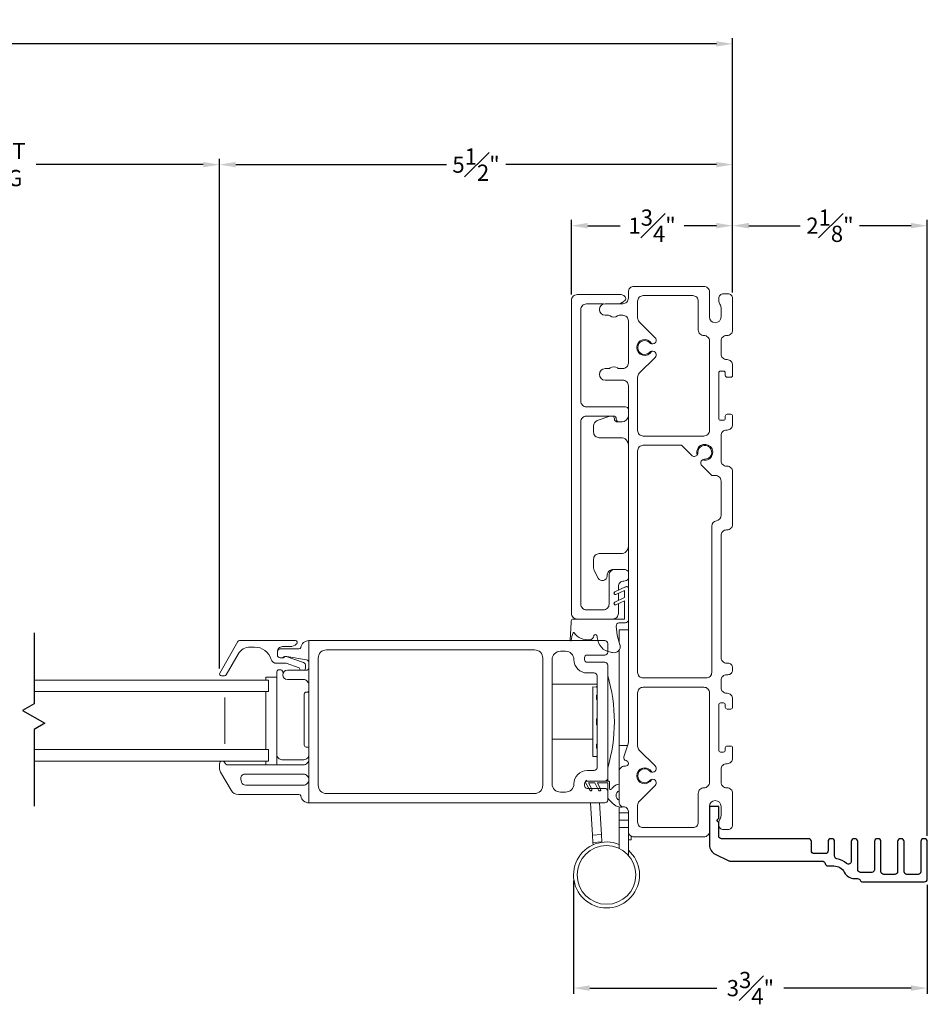
# Model space of a CAD drawing. Extents: x 140.9 to 186.2, y 2.4 to 55.
# Drawn here: x 176.4 to 186.2, y 2.6 to 13.2 of the extents above; entities that cross this region are included whole.
import ezdxf

# ---------------------------------------------------------------- set-up
doc = ezdxf.new("R2010")
doc.units = 0
doc.header["$LTSCALE"] = 0.3
doc.header["$MEASUREMENT"] = 0
doc.styles.add('ARCHITECTURAL', font='simplex.shx')
doc.dimstyles.new('DIM-MMSTACKED', dxfattribs={"dimscale": 0, "dimtxt": 0.125, "dimasz": 0.125, "dimexe": 0.063, "dimexo": 0.063, "dimgap": 0.07, "dimtad": 0, "dimtih": 1, "dimtoh": 1, "dimdec": 4, "dimzin": 4, "dimdsep": 46, "dimlunit": 4, "dimtxsty": 'ARCHITECTURAL', "dimcen": 0.02, "dimclrt": 7, "dimadec": 0, "dimazin": 0, "dimtfac": 0.75, "dimtdec": 4, "dimtmove": 2, "dimatfit": 3, "dimfxl": 1, "dimfrac": 1, "dimtolj": 1, "dimtzin": 4, "dimarcsym": 0})

# ---------------------------------------------------------------- blocks, each defined once
blk = doc.blocks.new('*D8')
at = {"color": 0, "lineweight": -2, "ltscale": 3.333333, "transparency": 16777216}
for p, q in [((153.805, 10.268), (153.805, 13.015)), ((184.108, 10.268), (184.108, 13.015)), ((153.98, 12.952), (168.478, 12.952)), ((183.933, 12.952), (169.435, 12.952))]:
    blk.add_line(p, q, dxfattribs=at)
at = {"color": 0, "ltscale": 3.333333, "transparency": 16777216}
for points in [[(153.98, 12.981), (153.98, 12.923), (153.805, 12.952)], [(183.933, 12.981), (183.933, 12.923), (184.108, 12.952)]]:
    blk.add_solid(points, dxfattribs=at)
at = {"layer": 'Defpoints', "color": 0, "ltscale": 3.333333, "transparency": 16777216}
for p in [(184.108, 12.952), (153.805, 10.205), (184.108, 10.205)]:
    blk.add_point(p, dxfattribs=at)
at = {"color": 7, "ltscale": 3.333333, "transparency": 16777216, "insert": (168.957, 12.952), "char_height": 0.175, "attachment_point": 5, "style": 'ARCHITECTURAL'}
blk.add_mtext('\\A1;FRAME\\PWIDTH', dxfattribs=at)
blk = doc.blocks.new('*D11')
at = {"color": 0, "lineweight": -2, "ltscale": 3.333333, "transparency": 16777216}
for p, q in [((173.273, 6.214), (173.273, 11.712)), ((178.573, 6.214), (178.573, 11.712)), ((173.448, 11.649), (175.249, 11.649)), ((178.398, 11.649), (176.597, 11.649))]:
    blk.add_line(p, q, dxfattribs=at)
at = {"color": 0, "ltscale": 3.333333, "transparency": 16777216}
for points in [[(173.448, 11.678), (173.448, 11.62), (173.273, 11.649)], [(178.398, 11.678), (178.398, 11.62), (178.573, 11.649)]]:
    blk.add_solid(points, dxfattribs=at)
at = {"layer": 'Defpoints', "color": 0, "ltscale": 3.333333, "transparency": 16777216}
for p in [(173.273, 11.649), (173.273, 6.151), (178.573, 6.151)]:
    blk.add_point(p, dxfattribs=at)
at = {"color": 7, "ltscale": 3.333333, "transparency": 16777216, "insert": (175.923, 11.883), "char_height": 0.175, "attachment_point": 2, "style": 'ARCHITECTURAL'}
blk.add_mtext('\\A1;DAYLIGHT\\POPENING', dxfattribs=at)
blk = doc.blocks.new('*D12')
at = {"color": 0, "lineweight": -2, "ltscale": 3.333333, "transparency": 16777216}
for p, q in [((178.573, 6.214), (178.573, 11.712)), ((184.108, 10.268), (184.108, 11.712)), ((178.748, 11.649), (181.02, 11.649)), ((183.933, 11.649), (181.66, 11.649))]:
    blk.add_line(p, q, dxfattribs=at)
at = {"color": 0, "ltscale": 3.333333, "transparency": 16777216}
for points in [[(178.748, 11.678), (178.748, 11.62), (178.573, 11.649)], [(183.933, 11.678), (183.933, 11.62), (184.108, 11.649)]]:
    blk.add_solid(points, dxfattribs=at)
at = {"layer": 'Defpoints', "color": 0, "ltscale": 3.333333, "transparency": 16777216}
for p in [(184.108, 11.649), (184.108, 10.205), (178.573, 6.151)]:
    blk.add_point(p, dxfattribs=at)
at = {"color": 7, "ltscale": 3.333333, "transparency": 16777216, "insert": (181.34, 11.649), "char_height": 0.175, "attachment_point": 5, "style": 'ARCHITECTURAL'}
blk.add_mtext('\\A1;5{\\H1.000000x;\\S1#2;}"', dxfattribs=at)
blk = doc.blocks.new('*D14')
at = {"color": 0, "lineweight": -2, "ltscale": 3.333333, "transparency": 16777216}
for p, q in [((182.371, 10.249), (182.371, 11.053)), ((184.108, 10.268), (184.108, 11.053)), ((182.546, 10.99), (182.894, 10.99)), ((183.933, 10.99), (183.584, 10.99))]:
    blk.add_line(p, q, dxfattribs=at)
at = {"color": 0, "ltscale": 3.333333, "transparency": 16777216}
for points in [[(182.546, 11.02), (182.546, 10.961), (182.371, 10.99)], [(183.933, 11.02), (183.933, 10.961), (184.108, 10.99)]]:
    blk.add_solid(points, dxfattribs=at)
at = {"layer": 'Defpoints', "color": 0, "ltscale": 3.333333, "transparency": 16777216}
for p in [(182.371, 10.99), (184.108, 10.205), (182.371, 10.186)]:
    blk.add_point(p, dxfattribs=at)
at = {"color": 7, "ltscale": 3.333333, "transparency": 16777216, "insert": (183.239, 10.99), "char_height": 0.175, "attachment_point": 5, "style": 'ARCHITECTURAL'}
blk.add_mtext('\\A1;1{\\H1.000000x;\\S3#4;}"', dxfattribs=at)
blk = doc.blocks.new('*D15')
at = {"color": 0, "lineweight": -2, "ltscale": 3.333333, "transparency": 16777216}
for p, q in [((184.108, 10.268), (184.108, 11.053)), ((186.208, 4.408), (186.208, 11.053)), ((184.283, 10.99), (184.838, 10.99)), ((186.033, 10.99), (185.478, 10.99))]:
    blk.add_line(p, q, dxfattribs=at)
at = {"color": 0, "ltscale": 3.333333, "transparency": 16777216}
for points in [[(184.283, 11.02), (184.283, 10.961), (184.108, 10.99)], [(186.033, 11.02), (186.033, 10.961), (186.208, 10.99)]]:
    blk.add_solid(points, dxfattribs=at)
at = {"layer": 'Defpoints', "color": 0, "ltscale": 3.333333, "transparency": 16777216}
for p in [(186.208, 10.99), (184.108, 10.205), (186.208, 4.345)]:
    blk.add_point(p, dxfattribs=at)
at = {"color": 7, "ltscale": 3.333333, "transparency": 16777216, "insert": (185.158, 10.99), "char_height": 0.175, "attachment_point": 5, "style": 'ARCHITECTURAL'}
blk.add_mtext('\\A1;2{\\H1.000000x;\\S1#8;}"', dxfattribs=at)
blk = doc.blocks.new('*D22')
at = {"color": 0, "lineweight": -2, "ltscale": 3.333333, "transparency": 16777216}
for p, q in [((182.392, 3.925), (182.392, 2.701)), ((186.208, 3.877), (186.208, 2.701)), ((182.567, 2.764), (183.938, 2.764)), ((186.033, 2.764), (184.662, 2.764))]:
    blk.add_line(p, q, dxfattribs=at)
at = {"color": 0, "ltscale": 3.333333, "transparency": 16777216}
for points in [[(182.567, 2.794), (182.567, 2.735), (182.392, 2.764)], [(186.033, 2.794), (186.033, 2.735), (186.208, 2.764)]]:
    blk.add_solid(points, dxfattribs=at)
at = {"layer": 'Defpoints', "color": 0, "ltscale": 3.333333, "transparency": 16777216}
for p in [(182.392, 3.988), (186.208, 3.94), (182.392, 2.764)]:
    blk.add_point(p, dxfattribs=at)
at = {"color": 7, "ltscale": 3.333333, "transparency": 16777216, "insert": (184.3, 2.764), "char_height": 0.175, "attachment_point": 5, "style": 'ARCHITECTURAL'}
blk.add_mtext('\\A1;3{\\H1.000000x;\\S3#4;}"', dxfattribs=at)
blk = doc.blocks.new('WS')
at = {"color": 7, "linetype": 'Continuous', "lineweight": 0}
for p, q in [((-0.575, 0.041), (-0.586, 0.236)), ((-0.082, 0.181), (-0.05, 0.284)), ((-0.295, 0.205), (-0.295, 0.193)), ((-0.091, 0.083), (-0.082, 0.179)), ((-0.575, 0.041), (-0.575, 0.026)), ((-0.555, 0.006), (-0.006, 0.006)), ((0.01, 0.046), (-0.061, 0.046)), ((0, 0), (0, -0.192)), ((0.04, -0.333), (0.04, 0.016)), ((-0.106, -0.175), (0, -0.225)), ((0, -0.192), (-0.094, -0.148)), ((-0.106, -0.286), (0.008, -0.34)), ((0, -0.303), (-0.094, -0.259)), ((0, -0.225), (0, -0.303)), ((0.032, -0.34), (0.04, -0.333))]:
    blk.add_line(p, q, dxfattribs=at)
for centre, radius, start, end in [((-0.127, 0.197), 0.168, 97.7235, 177.2478), ((-0.068, -0.076), 0.447, 98.0066, 100.507), ((-0.112, 0.304), 0.0655, 342.5423, 105.997), ((-0.581, 0.236), 0.00525, 9.6608, 184.56), ((-0.286, 0.267), 0.291, 185.8409, 202.8787), ((-0.394, 0.052), 0.181, 114.0332, 145.8251), ((-0.388, -0.033), 0.263, 87.7165, 107.706), ((-0.381, 0.18), 0.0495, 7.7775, 85.6118), ((-0.549, 0.157), 0.00661, 214.0168, 324.8338), ((-0.32, 0.188), 0.012, 187.7853, 230.8514), ((-0.315, 0.194), 0.0201, 230.8533, 356.1939), ((-0.073, 0.178), 0.00987, 162.4669, 175.0824), ((-0.555, 0.026), 0.02, 179.4303, 269.9999), ((-0.056, 0.081), 0.0346, 175.7253, 262.0685), ((-0.006, 0), 0.006, 359.9857, 90.0066), ((0.01, 0.016), 0.03, 0.0007, 90.0005), ((-0.1, -0.162), 0.015, 64.9229, 244.9321), ((-0.1, -0.273), 0.015, 64.9229, 244.9321), ((0.02, -0.324), 0.02, 232.0649, 306.0981)]:
    blk.add_arc(centre, radius, start, end, dxfattribs=at)

msp = doc.modelspace()

# ---------------------------------------------------------------- linework, layer by layer
at = {"color": 7, "linetype": 'Continuous', "lineweight": 15}
for points in [[(182.9831, 10.2754, -0.4142136), (183.0431, 10.3354), (183.7981, 10.3354, -0.4142136), (183.8581, 10.2754), (183.8581, 10.0054, 1), (183.9831, 10.0054), (183.9831, 10.1054, 0.1573774), (183.9713, 10.1419, -0.1573774), (183.9581, 10.1828), (183.9581, 10.2054, -0.4142136), (184.0081, 10.2554), (184.0581, 10.2554, -0.4142136), (184.1081, 10.2054), (184.1081, 9.8654, -0.4142136), (184.0481, 9.8054), (184.0431, 9.8054, 0.4142136), (183.9831, 9.7454), (183.9831, 9.6054, 0.4142136), (184.0431, 9.5454), (184.0481, 9.5454, -0.4142136), (184.1081, 9.4854), (184.1081, 9.3754, -0.4142136), (184.0881, 9.3554), (184.0481, 9.3554, -0.4142136), (184.0281, 9.3754), (184.0281, 9.4004, 0.4142136), (184.0081, 9.4204), (183.9781, 9.4204, 0.4142136), (183.9581, 9.4004), (183.9581, 8.9104, 0.4142136), (183.9781, 8.8904), (184.0081, 8.8904, 0.4142136), (184.0281, 8.9104), (184.0281, 8.9354, -0.4142136), (184.0481, 8.9554), (184.0881, 8.9554, -0.4142136), (184.1081, 8.9354), (184.1081, 8.8454, -0.4142136), (184.0481, 8.7854), (184.0431, 8.7854, 0.4142136), (183.9831, 8.7254), (183.9831, 8.4554, 0.4142136), (184.0431, 8.3954), (184.0481, 8.3954, -0.4142136), (184.1081, 8.3354), (184.1081, 7.7679, -0.4142136), (184.0481, 7.7079), (184.0431, 7.7079, 0.4142136), (183.9831, 7.6479), (183.9831, 6.3304, 0.4142136), (184.0431, 6.2704), (184.0581, 6.2704, -0.4142136), (184.1081, 6.2204), (184.1081, 6.1954, -0.4142136), (184.0581, 6.1454), (184.0431, 6.1454, 0.4142136), (183.9831, 6.0854), (183.9831, 6.0054, 0.4142136), (184.0431, 5.9454), (184.0481, 5.9454, -0.4142136), (184.1081, 5.8854), (184.1081, 5.7954, -0.4142136), (184.0881, 5.7754), (184.0481, 5.7754, -0.4142136), (184.0281, 5.7954), (184.0281, 5.8204, 0.4142136), (184.0081, 5.8404), (183.9781, 5.8404, 0.4142136), (183.9581, 5.8204), (183.9581, 5.3304, 0.4142136), (183.9781, 5.3104), (184.0081, 5.3104, 0.4142136), (184.0281, 5.3304), (184.0281, 5.3554, -0.4142136), (184.0481, 5.3754), (184.0881, 5.3754, -0.4142136), (184.1081, 5.3554), (184.1081, 5.2454, -0.4142136), (184.0481, 5.1854), (184.0431, 5.1854, 0.4142136), (183.9831, 5.1254), (183.9831, 4.9854, 0.4142136), (184.0431, 4.9254), (184.0481, 4.9254, -0.4142136), (184.1081, 4.8654), (184.1081, 4.5254, -0.4142136), (184.0581, 4.4754), (184.0081, 4.4754, -0.4142136), (183.9581, 4.5254), (183.9581, 4.5479, -0.1573774), (183.9713, 4.5888, 0.1573774), (183.9831, 4.6254), (183.9831, 4.7254, 1), (183.8581, 4.7254), (183.8581, 4.4554, -0.4142136), (183.7981, 4.3954), (183.0431, 4.3954, -0.4142136), (182.9831, 4.4554), (182.9831, 4.6704, 0.4142136), (182.9331, 4.7204, -0.4142136), (182.8831, 4.7704), (182.8831, 5.0984, -0.4142136), (182.9431, 5.1584), (182.9531, 5.1584, 0.4142136), (182.9831, 5.1884), (182.9831, 5.1894, 0.3394543), (182.9608, 5.2184), (182.9553, 5.2199, -0.4291096), (182.9345, 5.2581), (182.9807, 5.4009, 0.0782563), (182.9831, 5.4162), (182.9831, 9.2634, 0.4142136), (182.9231, 9.3234), (182.7336, 9.3234, -1), (182.7336, 9.4484), (182.7696, 9.4484, 0.1690999), (182.7883, 9.4549, -0.3481553), (182.8659, 9.4549, 0.1690999), (182.8845, 9.4484), (182.9231, 9.4484, 0.4142136), (182.9831, 9.5084), (182.9831, 9.9634, 0.4142136), (182.9231, 10.0234), (182.8845, 10.0234, 0.1690999), (182.8659, 10.0169, -0.3481553), (182.7883, 10.0169, 0.1690999), (182.7696, 10.0234), (182.7336, 10.0234, -1), (182.7336, 10.1484), (182.9231, 10.1484, 0.4142136), (182.9831, 10.2084)], [(183.1006, 9.3979, 0.1989124), (183.0831, 9.3554), (183.0831, 8.7804, 0.4142136), (183.1431, 8.7204), (183.7981, 8.7204, 0.4142136), (183.8581, 8.7804), (183.8581, 9.7454, 0.4142136), (183.7981, 9.8054, -0.4142136), (183.7381, 9.8654), (183.7381, 10.1754, 0.4142136), (183.6781, 10.2354), (183.1431, 10.2354, 0.4142136), (183.0831, 10.1754), (183.0831, 9.9953, 0.1989124), (183.1006, 9.9529), (183.2717, 9.7819, -0.7406841), (183.2357, 9.7143, 4.1714017), (183.2357, 9.6364, -0.7406841), (183.2717, 9.5689)], [(181.9704, 6.4134), (179.7274, 6.4134, 0.4142136), (179.6374, 6.3234), (179.6374, 4.9534, 0.4142136), (179.7274, 4.8634), (181.9704, 4.8634, 0.4142136), (182.0604, 4.9534), (182.0604, 6.3234, 0.4142136)], [(182.5404, 6.1644, -0.4142136), (182.3954, 6.3094, 0.4142136), (182.3064, 6.3984), (182.2504, 6.3984, 0.4142136), (182.1604, 6.3084), (182.1604, 4.9684, 0.4142136), (182.2504, 4.8784), (182.3064, 4.8784, 0.4142136), (182.3954, 4.9674, -0.4142136), (182.5404, 5.1124), (182.6154, 5.1124, 0.4142136), (182.6454, 5.1424), (182.6454, 6.1344, 0.4142136), (182.6154, 6.1644)], [(183.7381, 4.8654, -0.4142136), (183.7981, 4.9254, 0.4142136), (183.8581, 4.9854), (183.8581, 5.9504, 0.4142136), (183.7981, 6.0104), (183.1431, 6.0104, 0.4142136), (183.0831, 5.9504), (183.0831, 5.3753, 0.1989124), (183.1006, 5.3329), (183.2717, 5.1619, -0.7406841), (183.2357, 5.0943, 4.1714017), (183.2357, 5.0164, -0.7406841), (183.2717, 4.9489), (183.1006, 4.7779, 0.1989124), (183.0831, 4.7354), (183.0831, 4.5554, 0.4142136), (183.1431, 4.4954), (183.6781, 4.4954, 0.4142136), (183.7381, 4.5554)], [(178.8474, 5.0734, 0.4931454), (178.8039, 5.0168), (178.812, 4.9868, 0.3394543), (178.8554, 4.9534), (179.4774, 4.9534, 0.4142136), (179.5374, 5.0134, 0.4142136), (179.4774, 5.0734)]]:
    msp.add_lwpolyline(points, format="xyb", close=True, dxfattribs=at)
for points in [[(182.8902, 10.1484), (182.933, 10.1731, 0.1368363), (182.9556, 10.1961, 0.4142136), (182.9056, 10.2461), (182.4306, 10.2461, 0.4142136), (182.3706, 10.1861), (182.3706, 6.8061, 0.4142136), (182.4306, 6.7461), (182.6527, 6.7461), (182.9371, 6.7461, 0.4142136), (182.9431, 6.7521), (182.9431, 6.9441), (182.8494, 6.9002, -1), (182.8367, 6.9274), (182.9431, 6.9772), (182.9431, 7.0552), (182.8494, 7.0113, -1), (182.8367, 7.0385), (182.9508, 7.0919, -0.334757), (182.9749, 7.0923), (182.9831, 7.0856)], [(182.717, 10.1461), (182.5306, 10.1461, 0.4142136), (182.4706, 10.0861), (182.4706, 9.0961, 0.4142136), (182.5306, 9.0361), (182.9531, 9.0361, -0.4142136), (182.9831, 9.0061)], [(183.2355, 9.6362, 0.1904868), (183.2141, 9.6244, -2.5481374), (183.2141, 9.7264, 0.1896867), (183.2354, 9.7147)], [(182.9831, 8.9361, -0.3831101), (182.9135, 8.8736), (182.8831, 8.8736, -0.4142136), (182.8531, 8.9036), (182.8531, 8.9061, 0.4142136), (182.8231, 8.9361), (182.5306, 8.9361, 0.4142136), (182.4706, 8.8761), (182.4706, 6.9061, 0.4142136), (182.5306, 6.8461), (182.7156, 6.8461, 0.4142136), (182.7756, 6.9061), (182.7756, 7.2211, -0.4142136), (182.8356, 7.2811), (182.9356, 7.2811, -0.2324384), (182.9831, 7.2578)], [(182.7847, 8.9361), (182.6477, 8.8867, 0.3160605), (182.6081, 8.8302), (182.6081, 8.7624, 0.4142136), (182.6681, 8.7024), (182.9031, 8.7024, -0.4142136), (182.9831, 8.6224)], [(182.8139, 8.9361, -0.289569), (182.8331, 8.9059, 0.4142136), (182.8666, 8.8724), (182.9031, 8.8724, 0.0466316), (182.9179, 8.8738)], [(183.7264, 8.5188, -4.1714017), (183.7815, 8.4637, -0.1585569), (183.8053, 8.4704, 2.5481374), (183.7331, 8.5426), (183.7316, 8.53), (183.7264, 8.5188, -0.4722017), (183.6649, 8.5128), (183.5573, 8.6204), (183.1431, 8.6204, 0.4142136), (183.0831, 8.5604), (183.0831, 6.1704, 0.4142136), (183.1431, 6.1104), (183.8231, 6.1104, 0.4142136), (183.8831, 6.1704), (183.8831, 7.7479, -0.3659774), (183.9331, 7.807, 0.3659774), (183.9831, 7.8662), (183.9831, 8.2354, 0.4142136), (183.9231, 8.2954), (183.8823, 8.2954), (183.7755, 8.4022, -0.4722017), (183.7815, 8.4637)], [(182.9831, 7.5324, -0.4142136), (182.9031, 7.4524), (182.6681, 7.4524, 0.4142136), (182.6081, 7.3924), (182.6081, 7.2974, 0.1236609), (182.6152, 7.2691), (182.659, 7.1874, 0.7798964), (182.7531, 7.211, -0.4142136), (182.8244, 7.2824), (182.9231, 7.2824, -0.0511646), (182.9353, 7.2811)], [(182.9831, 7.1795, -0.2324384), (182.9356, 7.1561, 0.4142136), (182.8756, 7.0961), (182.8756, 7.0567)], [(182.8756, 6.9125), (182.8756, 6.8061, -0.4142136), (182.8156, 6.7461)], [(179.1974, 6.3934, -0.4142136), (179.2524, 6.4484), (179.3337, 6.4484, 0.1989124), (179.4044, 6.4777), (179.406, 6.4793, 0.6681786), (179.3918, 6.5134), (178.7891, 6.5134, 0.2679492), (178.7718, 6.5034), (178.5755, 6.1634, 0.5773503), (178.5928, 6.1334), (178.6275, 6.1334, 0.2679492), (178.6448, 6.1434), (178.7747, 6.3684, -0.2679492), (178.9046, 6.4434), (178.9507, 6.4434, -0.3295888), (179.13, 6.3108, 0.3295888), (179.1874, 6.2684), (179.2922, 6.2684), (179.4327, 6.2186, 0.2265027), (179.4493, 6.1934)], [(179.4854, 6.1934, 0.2632653), (179.5024, 6.2234), (179.5024, 6.2434, 0.3175396), (179.4791, 6.2764), (179.2934, 6.3423, 0.4403005), (179.2674, 6.3284), (179.2449, 6.3284), (179.2274, 6.3284, -0.4142136), (179.1974, 6.3584), (179.1974, 6.3934, -0.4142136), (179.2274, 6.4234), (179.4292, 6.4234, 0.3616215), (179.4489, 6.4398, -0.3616215), (179.5374, 6.5134), (179.5374, 4.7634), (182.7304, 4.7634, 0.4142136), (182.7604, 4.7934), (182.7604, 4.8894, 0.4142136), (182.7304, 4.9194), (182.5404, 4.9194, -0.4142136), (182.5104, 4.9494), (182.5104, 4.9674, -0.4142136), (182.5404, 4.9974), (182.7304, 4.9974, 0.4142136), (182.7604, 5.0274), (182.7604, 6.2494, 0.0251177), (182.7602, 6.2524)], [(182.7304, 6.3574, 0.4142136), (182.7604, 6.3874), (182.7604, 6.4834, 0.4142136), (182.7304, 6.5134), (182.6357, 6.5134)], [(179.5374, 6.2764, 0.3646335), (179.5125, 6.306), (179.2999, 6.343, 0.0430743), (179.2948, 6.3434), (179.2812, 6.3434, 0.1989124), (179.2662, 6.3372, -0.1989124), (179.2449, 6.3284)], [(182.7304, 6.3574), (182.5404, 6.3574, 0.4142136), (182.5104, 6.3274), (182.5104, 6.3094, 0.4142136), (182.5404, 6.2794), (182.7304, 6.2794)], [(179.1922, 6.1183), (179.1922, 6.1784, -0.4142136), (179.2122, 6.1984), (179.2345, 6.1984, -0.3528599), (179.254, 6.1827, 0.0433539), (179.2598, 6.1639)], [(179.5374, 6.0334, 0.4142136), (179.4774, 6.0934), (179.3054, 6.0934, -1), (179.3054, 6.1934), (179.5074, 6.1934, 0.4142136), (179.5374, 6.2234)], [(182.7604, 5.1384, 0.145), (182.7604, 6.1384)], [(179.5374, 5.3447, 0.4142136), (179.5174, 5.3647), (179.5074, 5.3647, -0.4142136), (179.4874, 5.3847), (179.4874, 5.9372, -0.4142136), (179.5074, 5.9572), (179.5174, 5.9572, 0.4142136), (179.5374, 5.9772)], [(178.6023, 5.2134, 0.4142136), (178.5733, 5.1844), (178.5733, 5.1396, 0.1316525), (178.5853, 5.0946), (178.6986, 4.8984, 0.2679492), (178.7765, 4.8534), (179.4292, 4.8534, -0.3616215), (179.4489, 4.8371, 0.3616215), (179.5374, 4.7634)], [(178.6043, 5.2134, -0.3211324), (178.6317, 5.1938, 0.3211324), (178.6601, 5.1734), (179.4774, 5.1734, 0.4142136), (179.5374, 5.2334)], [(179.1922, 5.2833, 0.4142136), (179.2471, 5.2284), (179.4824, 5.2284, 0.4142136), (179.5374, 5.2834)], [(183.2355, 5.0162, 0.1904868), (183.2141, 5.0044, -2.5481374), (183.2141, 5.1064, 0.1896867), (183.2354, 5.0947)], [(182.8011, 4.9113, -0.7437723), (182.7804, 4.9175), (182.7804, 4.9874, 0.4142136), (182.7704, 4.9974), (182.5304, 4.9974), (182.5304, 5.0064), (182.5219, 4.9927, 0.2828402), (182.5218, 4.9822), (182.566, 4.899, 0.9998981), (182.5881, 4.9108), (182.5527, 4.9774), (182.6204, 4.9774), (182.662, 4.899, 0.9999231), (182.6841, 4.9108), (182.6487, 4.9774), (182.7604, 4.9774), (182.7604, 4.83, 0.1884328), (182.7729, 4.8002), (182.8076, 4.7645, 0.2853623), (182.9319, 4.7204)], [(182.8831, 4.9654, 0.1247933), (182.8272, 4.9399, 0.0780135), (182.8011, 4.9113)], [(182.8831, 4.8927, 0.6504002), (182.8831, 4.7921)], [(182.8851, 4.3139, 12.244906), (182.9831, 4.2527)]]:
    msp.add_lwpolyline(points, format="xyb", dxfattribs=at)
for points in [[(182.8756, 7.0236), (182.8756, 6.9456)], [(182.9831, 6.6298), (182.8851, 6.6298), (182.8851, 6.4945)], [(179.5374, 6.5134), (182.6532, 6.5134)], [(182.8851, 6.4113), (182.8851, 5.3825)], [(176.5733, 6.0884), (179.0999, 6.0884), (179.0999, 5.9634), (176.5733, 5.9634)], [(179.0741, 6.0884), (179.0741, 6.1183), (179.1922, 6.1183), (179.1922, 5.1734)], [(179.0741, 5.3384), (179.0741, 5.9634)], [(182.6454, 6.0424), (182.1604, 6.0424)], [(182.6399, 5.2648), (182.5999, 5.2634), (182.5999, 6.0134), (182.6399, 6.012)], [(182.6454, 6.0178), (182.6399, 6.0178), (182.6399, 6.012), (182.6454, 6.012)], [(178.6311, 5.9009), (178.6311, 5.4009)], [(182.6454, 5.9256), (182.6399, 5.9256), (182.6399, 5.8796), (182.6454, 5.8796)], [(182.6454, 5.6709), (182.6399, 5.6709), (182.6399, 5.6059), (182.6454, 5.6059)], [(182.5999, 5.4519), (182.1604, 5.4519)], [(176.5733, 5.2134), (179.0999, 5.2134), (179.0999, 5.3384), (176.5733, 5.3384)], [(182.6454, 5.3972), (182.6399, 5.3972), (182.6399, 5.3513), (182.6454, 5.3513)], [(182.9747, 5.3825), (182.8851, 5.3825), (182.8851, 5.1137)], [(179.0741, 5.1734), (179.0741, 5.2134)], [(182.6454, 5.2648), (182.6399, 5.2648), (182.6399, 5.2591), (182.6454, 5.2591)], [(182.7604, 5.0274), (182.7604, 4.9974)], [(182.601, 4.3351), (182.5962, 4.415), (182.5754, 4.7634)], [(182.6988, 4.341), (182.694, 4.4208), (182.6736, 4.7634)], [(182.8851, 4.7192), (182.8851, 4.6548), (182.8851, 4.5758), (182.8851, 4.4968), (182.8851, 4.2706)], [(182.8851, 4.6548), (182.9831, 4.6548)], [(182.8851, 4.5758), (182.9831, 4.5758)], [(182.9831, 4.4968), (182.8851, 4.4968)], [(182.694, 4.4208), (182.5962, 4.415)], [(182.9831, 4.4554), (182.9831, 4.1973)], [(183.0143, 4.4027), (183.0143, 4.3654), (182.9831, 4.3654)], [(182.699, 4.3379), (182.6988, 4.341), (182.601, 4.3351), (182.6024, 4.3101)]]:
    msp.add_lwpolyline(points, dxfattribs=at)
at = {"color": 8, "linetype": 'Continuous'}
msp.add_lwpolyline([(176.5733, 6.5963), (176.5733, 5.8311), (176.4488, 5.7592), (176.6874, 5.6214), (176.5733, 5.5555), (176.5733, 4.7272)], dxfattribs=at)
at = {"color": 7, "linetype": 'Continuous'}
msp.add_lwpolyline([(185.1781, 4.3754), (185.1681, 4.3754, 0.4142136), (185.1381, 4.3454), (185.1381, 4.2455, -0.4142136), (185.1081, 4.2155), (184.9881, 4.2155, -0.4142136), (184.9581, 4.2455), (184.9581, 4.3454, 0.4142136), (184.9281, 4.3754), (183.9881, 4.3754, -0.4142136), (183.9581, 4.4054), (183.9581, 4.5054), (183.9581, 4.5279), (183.9581, 4.5489, 0.1989124), (183.9537, 4.5595), (183.9381, 4.5751), (183.9537, 4.5907, 0.1989124), (183.9581, 4.6013), (183.9581, 4.7254), (183.8581, 4.7254), (183.8581, 4.3085, 0.2873108), (183.9201, 4.2095), (184.0665, 4.1385, 0.1134065), (184.0796, 4.1355), (185.0757, 4.1355, -0.3799185), (185.1055, 4.109, 0.3799185), (185.1353, 4.0825), (185.1999, 4.0825, -0.2827444), (185.3114, 4.014, 0.2827444), (185.4229, 3.9455), (185.4562, 3.9455, -0.2932528), (185.4834, 3.928, 0.2932528), (185.5107, 3.9105), (186.1781, 3.9105, 0.4142136), (186.2081, 3.9405), (186.2081, 4.3454, 0.4142136), (186.1781, 4.3754), (186.1681, 4.3754, 0.4142136), (186.1381, 4.3454), (186.1381, 4.0205, -0.4142136), (186.1081, 3.9905), (185.9881, 3.9905, -0.4142136), (185.9581, 4.0205), (185.9581, 4.3454, 0.4142136), (185.9281, 4.3754), (185.9181, 4.3754, 0.4142136), (185.8881, 4.3454), (185.8881, 4.0205, -0.4142136), (185.8581, 3.9905), (185.7381, 3.9905, -0.4142136), (185.7081, 4.0205), (185.7081, 4.3454, 0.4142136), (185.6781, 4.3754), (185.6681, 4.3754, 0.4142136), (185.6381, 4.3454), (185.6381, 4.0418, -0.4142136), (185.6081, 4.0118), (185.4881, 4.0118, -0.4142136), (185.4581, 4.0418), (185.4581, 4.3454, 0.4142136), (185.4281, 4.3754), (185.4181, 4.3754, 0.4142136), (185.3881, 4.3454), (185.3881, 4.1313, -0.6513989), (185.3379, 4.1091, 0.1448169), (185.2332, 4.1598, -0.3671347), (185.2081, 4.1894), (185.2081, 4.3454, 0.4142136)], format="xyb", close=True, dxfattribs=at)
at = {"color": 7, "linetype": 'Continuous', "lineweight": 15}
msp.add_circle((182.7481, 3.9853), 0.3165, dxfattribs=at)
msp.add_arc((182.7304, 6.2494), 0.03, 0, 90, dxfattribs=at)

# ---------------------------------------------------------------- block references
at = {"xscale": -1, "rotation": 180}
msp.add_blockref('WS', (182.9431, 6.7521), dxfattribs=at)

# ---------------------------------------------------------------- dimensions: what is measured, and where the dimension line sits
at = {"ltscale": 3.333333}
dim = msp.add_linear_dim(base=(184.1081, 12.9517), p1=(153.8055, 10.2054), p2=(184.1081, 10.2054), text='FRAME\\PWIDTH', dimstyle='DIM-MMSTACKED', override={"dimscale": 1, "dimtxt": 0.175, "dimasz": 0.175, "dimdec": 3, "dimpost": '\\X', "dimtfac": 1, "dimtmove": 0, "dimtzin": 0}, dxfattribs=at)
dim.commit()
dim.dimension.update_dxf_attribs({"geometry": '*D8', "text_midpoint": (168.9568, 12.9517)})
dim = msp.add_linear_dim(base=(173.273, 11.6493), p1=(178.5728, 6.1506), p2=(173.273, 6.1506), angle=180, text='DAYLIGHT\\POPENING', dimstyle='DIM-MMSTACKED', override={"dimscale": 1, "dimtxt": 0.175, "dimasz": 0.175, "dimdec": 3, "dimpost": '\\X', "dimtfac": 1, "dimtmove": 0, "dimtzin": 0}, dxfattribs=at)
dim.commit()
dim.dimension.update_dxf_attribs({"geometry": '*D11', "text_midpoint": (175.9229, 11.6493), "dimtype": 160})
for base, p1, p2, override, picture, middle in [((184.1081, 11.6493), (178.5728, 6.1506), (184.1081, 10.2054), {"dimscale": 1, "dimtxt": 0.175, "dimasz": 0.175, "dimdec": 3, "dimpost": '\\X', "dimtfac": 1, "dimtmove": 0, "dimtzin": 0}, '*D12', (181.3405, 11.6493)), ((182.37057582, 10.99033337), (184.10807583, 10.20537303), (182.37057582, 10.18612316), {"dimscale": 1, "dimtxt": 0.175, "dimasz": 0.175, "dimdec": 3, "dimpost": '\\X', "dimtfac": 1, "dimtmove": 0, "dimtzin": 0}, '*D14', (183.23932582, 10.99033337)), ((182.3921, 2.7645), (186.2081, 3.9405), (182.3921, 3.9883), {"dimscale": 1, "dimtxt": 0.175, "dimasz": 0.175, "dimdec": 2, "dimpost": '\\X', "dimtfac": 1, "dimtmove": 0, "dimtzin": 0}, '*D22', (184.3001, 2.7645))]:
    dim = msp.add_linear_dim(base=base, p1=p1, p2=p2, angle=180, dimstyle='DIM-MMSTACKED', override=override, dxfattribs=at)
    dim.commit()
    dim.dimension.update_dxf_attribs({"geometry": picture, "text_midpoint": middle})
dim = msp.add_linear_dim(base=(186.2081, 10.9903), p1=(184.1081, 10.2054), p2=(186.2081, 4.3454), dimstyle='DIM-MMSTACKED', override={"dimscale": 1, "dimtxt": 0.175, "dimasz": 0.175, "dimdec": 3, "dimpost": '\\X', "dimtfac": 1, "dimtmove": 0, "dimtzin": 0}, dxfattribs=at)
dim.commit()
dim.dimension.update_dxf_attribs({"geometry": '*D15', "text_midpoint": (185.1581, 10.9903)})

doc.saveas('drawing.dxf')
